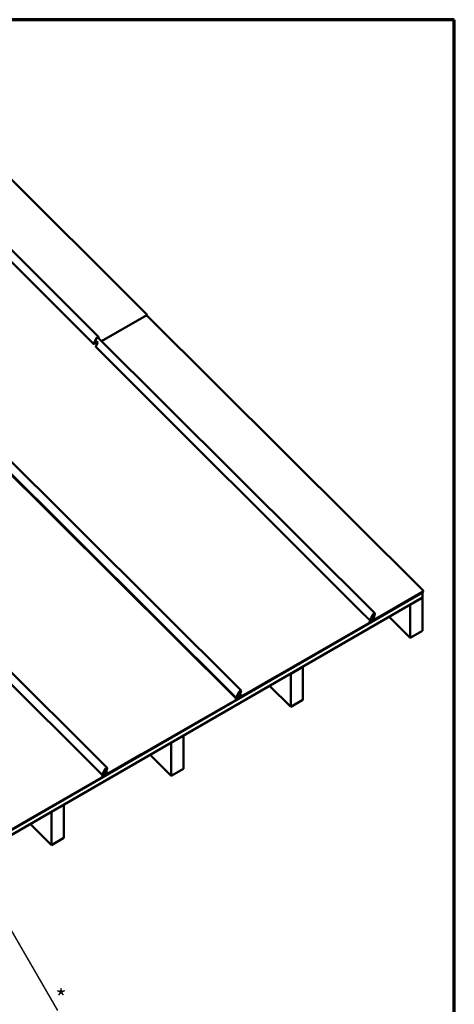
# Model space of a CAD drawing. Units: inches. Extents: x 0.6 to 33.4, y 0.6 to 21.4.
# Drawn here: x 28.9 to 33.4, y 11.2 to 21.4 of the extents above; entities that cross this region are included whole.
import ezdxf

# ---------------------------------------------------------------- set-up
doc = ezdxf.new("R2010")
doc.units = ezdxf.units.IN
doc.header["$LTSCALE"] = 2
doc.header["$MEASUREMENT"] = 0
doc.layers.get('0').update_dxf_attribs({"lineweight": 13})
for name, color, linetype, lineweight in [('Border (ANSI)', 7, 'Continuous', 70), ('Dimension (ANSI)', 7, 'Continuous', 25), ('Symbol (ANSI)', 7, 'Continuous', 25), ('Visible (ANSI)', 7, 'Continuous', 50)]:
    doc.layers.add(name, color=color, linetype=linetype, lineweight=lineweight)
doc.styles.add('Note Text (ANSI) .09', font='Cambria.ttf')
doc.dimstyles.new('Architectural (ANSI) .09', dxfattribs={"dimscale": 2, "dimtxt": 0.09, "dimasz": 0.078, "dimexe": 0.08, "dimexo": 0.031, "dimgap": 0.031496, "dimtad": 0, "dimtih": 1, "dimtoh": 1, "dimdec": 4, "dimrnd": 1e-08, "dimzin": 3, "dimdsep": 46, "dimlunit": 4, "dimtxsty": 'Note Text (ANSI) .09', "dimcen": 0.09, "dimdle": 0.125, "dimclrd": 256, "dimclre": 256, "dimclrt": 256, "dimadec": 0, "dimazin": 3, "dimtfac": 1, "dimtofl": 0, "dimtmove": 0, "dimatfit": 3, "dimfxl": 1, "dimfrac": 2, "dimtolj": 1, "dimtzin": 12, "dimlwd": -1, "dimlwe": -1, "dimarcsym": 0})

# ---------------------------------------------------------------- blocks, each defined once
blk = doc.blocks.new('Borders ATAS A Border')
at = {"layer": 'Border (ANSI)'}
for p, q in [((16.7, 10.7), (0.3, 10.7)), ((16.7, 0.3), (16.7, 10.7))]:
    blk.add_line(p, q, dxfattribs=at)
blk = doc.blocks.new('*D11')
at = {"layer": 'Defpoints', "color": 0, "transparency": 16777216}
for p in [(29.317, 11.066), (25.343, 9.949), (25.853, 9.066)]:
    blk.add_point(p, dxfattribs=at)
at = {"layer": 'Dimension (ANSI)', "transparency": 16777216}
for p, q in [((29.286, 11.12), (28.727, 12.088)), ((28.672, 11.872), (27.927, 11.441)), ((25.478, 10.027), (26.223, 10.458)), ((25.822, 9.119), (25.263, 10.088))]:
    blk.add_line(p, q, dxfattribs=at)
for points in [[(28.659, 11.894), (28.685, 11.849), (28.807, 11.95)], [(25.465, 10.05), (25.491, 10.005), (25.343, 9.949)]]:
    blk.add_solid(points, dxfattribs=at)
at = {"layer": 'Dimension (ANSI)', "transparency": 16777216, "insert": (27.075, 10.949), "char_height": 0.18, "attachment_point": 5, "style": 'Note Text (ANSI) .09'}
blk.add_mtext('\\A1; 6" @ (2:12 - 4:12)\\P7" @ (5:12 - 8:12)\\P8" @ (9:12 - 12:12)', dxfattribs=at)

msp = doc.modelspace()

# ---------------------------------------------------------------- linework, layer by layer
at = {"layer": 'Visible (ANSI)'}
for p, q in [((30.20831, 18.34224), (28.63354, 19.91188)), ((28.17033, 19.64445), (29.70906, 18.10957)), ((29.65554, 18.0373), (28.09127, 19.5988)), ((26.77127, 18.8367), (31.18729, 14.44064)), ((31.13379, 14.36826), (26.68951, 18.78949)), ((29.74031, 18.06388), (30.20989, 18.33309)), ((33.07626, 15.47761), (30.20834, 18.3322)), ((29.65841, 18.0383), (29.68434, 18.09104)), ((29.6869, 18.09228), (29.6838, 18.08596)), ((29.69885, 18.10515), (32.57543, 15.24199)), ((29.70522, 18.0988), (29.70661, 18.10331)), ((29.7094, 18.10507), (29.70693, 18.0971)), ((29.65548, 18.03737), (29.65801, 18.03484)), ((29.65801, 18.03484), (29.66076, 18.03753)), ((29.67905, 18.07629), (29.66098, 18.03953)), ((29.66552, 18.04546), (29.66846, 18.0514)), ((29.66736, 18.05251), (29.69015, 18.02974)), ((29.66977, 18.05009), (29.66809, 18.04669)), ((29.67714, 18.07241), (29.69992, 18.04969)), ((32.46508, 15.22693), (29.67998, 18.00614)), ((29.69992, 18.04969), (29.6803, 18.00962)), ((31.13993, 14.35414), (28.26391, 17.21274)), ((26.91921, 16.49885), (29.79854, 13.63894)), ((29.7452, 13.5666), (26.90171, 16.39937)), ((27.97944, 12.51816), (33.07061, 15.45755)), ((27.97944, 12.51712), (33.07061, 15.4565)), ((32.51808, 15.14375), (33.07061, 15.46276)), ((32.57438, 15.17778), (33.07785, 15.46846)), ((33.07061, 15.46276), (33.06964, 15.46373)), ((33.07061, 15.4565), (33.06995, 15.45716)), ((33.07061, 15.45755), (33.07061, 15.46276)), ((33.07061, 15.40437), (33.07061, 15.4565)), ((27.97944, 12.46498), (33.07061, 15.40437)), ((32.94267, 15.3305), (32.94333, 15.32984)), ((32.94333, 15.32984), (33.07061, 15.40333)), ((32.94333, 15.32984), (32.94333, 14.98691)), ((33.07061, 15.40333), (33.06995, 15.40399)), ((33.07061, 15.0604), (33.07061, 15.40333)), ((32.52517, 15.17077), (32.55073, 15.22342)), ((32.55331, 15.22467), (32.52775, 15.17202)), ((32.55436, 15.22656), (32.56514, 15.21582)), ((32.55747, 15.18427), (32.573, 15.23578)), ((32.57579, 15.23755), (32.56026, 15.18605)), ((31.20052, 14.38451), (32.51389, 15.13744)), ((32.51798, 15.14984), (32.52856, 15.15591)), ((32.52762, 15.15349), (32.51826, 15.14812)), ((32.52479, 15.16735), (32.52753, 15.17004)), ((32.53522, 15.18741), (32.5363, 15.18633)), ((32.53648, 15.1891), (32.53995, 15.19664)), ((32.53763, 15.16581), (32.54541, 15.18614)), ((32.54435, 15.18773), (32.53797, 15.18612)), ((32.54257, 15.19797), (32.5391, 15.19043)), ((32.53984, 15.18894), (32.54623, 15.19055)), ((32.54813, 15.18771), (32.54034, 15.16738)), ((32.54811, 15.19031), (32.5419, 15.19652)), ((32.55292, 15.17438), (32.54575, 15.1815)), ((32.55268, 15.17806), (32.56267, 15.20941)), ((32.56544, 15.21114), (32.55545, 15.17979)), ((32.55783, 15.17981), (32.55603, 15.18161)), ((32.5633, 15.17769), (32.55955, 15.17552)), ((32.56048, 15.17794), (32.56423, 15.1801)), ((32.62162, 15.20415), (32.57059, 15.17469)), ((32.57151, 15.1771), (32.57389, 15.17848)), ((32.62206, 15.20531), (32.62162, 15.20415)), ((32.94333, 14.98691), (32.72493, 15.20479)), ((32.94333, 14.98691), (33.07061, 15.0604)), ((31.7017, 14.61403), (31.70236, 14.61337)), ((31.70236, 14.61337), (31.82964, 14.68685)), ((31.70236, 14.61337), (31.70236, 14.27044)), ((31.82964, 14.68685), (31.82897, 14.68751)), ((31.82964, 14.34392), (31.82964, 14.68685)), ((31.12945, 14.34203), (31.55557, 14.58805)), ((31.13666, 14.36927), (31.16253, 14.42207)), ((31.1651, 14.42331), (31.13923, 14.37051)), ((31.16403, 14.37642), (31.17432, 14.40888)), ((31.16623, 14.42531), (31.17682, 14.41477)), ((31.17709, 14.41061), (31.1668, 14.37815)), ((31.16896, 14.38265), (31.18485, 14.43436)), ((31.18763, 14.43612), (31.17174, 14.3844)), ((31.23335, 14.40333), (31.23301, 14.40243)), ((31.70236, 14.27044), (31.48396, 14.48832)), ((29.81189, 13.58273), (31.12525, 14.33566)), ((31.12934, 14.34807), (31.13993, 14.35414)), ((31.13899, 14.35171), (31.12962, 14.34634)), ((31.13373, 14.36833), (31.13626, 14.36581)), ((31.14377, 14.37642), (31.14824, 14.38551)), ((31.15033, 14.38576), (31.14634, 14.37766)), ((31.14824, 14.38551), (31.14712, 14.38662)), ((31.14824, 14.38551), (31.1498, 14.38626)), ((31.14901, 14.36408), (31.15686, 14.38466)), ((31.15035, 14.38862), (31.15446, 14.39768)), ((31.156, 14.38631), (31.15152, 14.38559)), ((31.15958, 14.38623), (31.15173, 14.36565)), ((31.15709, 14.39903), (31.15297, 14.38997)), ((31.15356, 14.38846), (31.15804, 14.38917)), ((31.15956, 14.38885), (31.15468, 14.39373)), ((31.1693, 14.37814), (31.1674, 14.38003)), ((31.1924, 14.38803), (31.17758, 14.37953)), ((31.17852, 14.38195), (31.19334, 14.39045)), ((31.23301, 14.40243), (31.18203, 14.37299)), ((31.18295, 14.37541), (31.2, 14.38525)), ((31.70236, 14.27044), (31.82964, 14.34392)), ((30.46072, 13.89755), (30.46139, 13.89689)), ((30.46139, 13.89689), (30.58866, 13.97038)), ((30.46139, 13.89689), (30.46139, 13.55396)), ((30.58866, 13.97038), (30.588, 13.97104)), ((30.58866, 13.62745), (30.58866, 13.97038)), ((29.74084, 13.54032), (30.15458, 13.77919)), ((30.46139, 13.55396), (30.24299, 13.77184)), ((29.74808, 13.56759), (29.77389, 13.62045)), ((29.77646, 13.62168), (29.75065, 13.56883)), ((29.75925, 13.58566), (29.76272, 13.5932)), ((29.76534, 13.59454), (29.76187, 13.587)), ((29.76261, 13.58551), (29.76899, 13.58712)), ((29.77088, 13.58688), (29.76467, 13.59308)), ((29.77544, 13.57462), (29.78543, 13.60598)), ((29.7772, 13.62305), (29.7879, 13.61238)), ((29.78821, 13.60771), (29.77822, 13.57635)), ((29.78027, 13.5809), (29.7961, 13.63267)), ((29.79888, 13.63443), (29.78305, 13.58265)), ((29.80376, 13.58625), (29.78895, 13.57775)), ((29.78989, 13.58018), (29.80471, 13.58868)), ((29.84439, 13.60072), (29.79336, 13.57125)), ((29.80377, 13.58625), (29.80376, 13.58625)), ((29.8447, 13.60154), (29.84439, 13.60072)), ((30.46139, 13.55396), (30.58866, 13.62745)), ((28.42329, 12.78107), (29.73666, 13.53401)), ((29.74075, 13.54641), (29.75133, 13.55247)), ((29.75039, 13.55005), (29.74103, 13.54468)), ((29.74512, 13.56669), (29.74767, 13.56415)), ((29.74767, 13.56415), (29.75042, 13.56683)), ((29.75517, 13.57477), (29.75911, 13.58285)), ((29.76104, 13.58276), (29.75774, 13.576)), ((29.75803, 13.58393), (29.75907, 13.58289)), ((29.7604, 13.56237), (29.76818, 13.5827)), ((29.76712, 13.58429), (29.76073, 13.58268)), ((29.77089, 13.58427), (29.76311, 13.56394)), ((29.77568, 13.57094), (29.76852, 13.57807)), ((29.78062, 13.57636), (29.77879, 13.57817)), ((29.78607, 13.57425), (29.78232, 13.57208)), ((29.78324, 13.5745), (29.787, 13.57666)), ((29.79428, 13.57367), (29.81134, 13.58352)), ((29.21975, 13.18108), (29.22041, 13.18042)), ((29.22041, 13.18042), (29.34769, 13.2539)), ((29.22041, 13.18042), (29.22041, 12.83749)), ((29.34769, 13.2539), (29.34703, 13.25456)), ((29.34769, 12.91097), (29.34769, 13.2539)), ((29.22041, 12.83749), (29.00202, 13.05537)), ((29.22041, 12.83749), (29.34769, 12.91097))]:
    msp.add_line(p, q, dxfattribs=at)
for centre, major_axis, ratio, start_param, end_param in [((30.20683, 18.33839), (-0.00306, 0.0053), 0.57735673, 3.13984582, 5.14940795), ((29.69637, 18.09683), (0.0127, 0.01274), 0.34555284, 5.70185891, 8.62996382), ((29.69637, 18.09683), (0.00998, 0.01002), 0.34555284, 5.70185891, 8.62996382), ((29.66199, 18.04375), (0.00645, 0.00645), 0.34428095, 3.11112007, 3.17230339), ((29.66451, 18.04123), (0.00644, 0.00646), 0.34555277, 2.34677861, 3.11115777), ((29.66451, 18.04123), (0.00373, 0.00374), 0.34555277, 2.34677861, 3.11649758), ((29.66199, 18.04375), (0.00645, 0.00645), 0.34428095, 4.17865412, 5.48876473), ((29.66199, 18.04375), (0.00373, 0.00374), 0.34428095, 4.32815061, 5.48876473), ((29.68642, 18.01259), (-0.00645, -0.00645), 0.34428127, 5.49464532, 6.28337539), ((33.07479, 15.47376), (-0.00306, 0.0053), 0.57735027, 3.14159921, 5.15046232), ((32.47152, 15.23339), (0.00643, 0.00646), 0.34634807, 3.11430238, 3.16800635), ((32.56277, 15.22927), (0.01266, 0.01272), 0.34634828, 5.70750167, 8.63560344), ((32.56277, 15.22927), (0.00995, 0.00999), 0.34634828, 5.70750167, 8.63560344), ((32.53129, 15.17374), (0.00643, 0.00646), 0.34634807, 2.35241943, 3.10945399), ((32.53129, 15.17374), (-0.00372, -0.00374), 0.34634807, 5.49401209, 6.25104665), ((32.54172, 15.19177), (-0.00542, -0.00544), 0.34634828, 5.52708609, 6.80629098), ((32.54172, 15.19177), (-0.00271, -0.00272), 0.34634828, 5.52708609, 6.80629098), ((32.55233, 15.20295), (0.01281, 0.01287), 0.34634828, 5.69004748, 8.66867796), ((32.55233, 15.20295), (0.0101, 0.01015), 0.34634828, 5.69004748, 8.66867796), ((32.54199, 15.18416), (0.00342, 0.00343), 0.34634828, 5.62023237, 6.80629127), ((32.54199, 15.18416), (0.00613, 0.00616), 0.34634828, 5.62023237, 6.80629127), ((32.56299, 15.1845), (-0.01008, -0.01012), 0.34634828, 5.69004645, 7.19103027), ((32.56299, 15.1845), (-0.00737, -0.0074), 0.34634828, 5.69004645, 7.19103027), ((31.16547, 14.40335), (-0.01135, -0.01142), 0.34714053, 2.54820742, 5.53271564), ((31.16547, 14.40335), (0.00864, 0.0087), 0.34714026, 5.68980235, 8.67431006), ((31.17458, 14.42787), (-0.01271, -0.01277), 0.34634804, 2.56002871, 5.48813453), ((31.17458, 14.42787), (-0.01, -0.01005), 0.34634804, 2.56002871, 5.48813453), ((31.14023, 14.37472), (-0.00644, -0.00646), 0.34506636, 6.254066, 6.31329859), ((31.14276, 14.37221), (-0.00643, -0.00646), 0.34634827, 5.48813238, 6.25329253), ((31.14023, 14.37472), (-0.00644, -0.00646), 0.34506636, 1.03594211, 2.34693605), ((31.1556, 14.39132), (-0.0027, -0.00272), 0.34714026, 5.53271948, 6.72713534), ((31.15342, 14.38268), (0.00343, 0.00346), 0.34714026, 5.61998409, 6.72713574), ((31.15342, 14.38268), (0.00614, 0.00618), 0.34714026, 5.61998409, 6.72713574), ((29.76448, 13.58833), (-0.00271, -0.00272), 0.34634828, 5.52708609, 6.80629098), ((29.77509, 13.59952), (0.01281, 0.01287), 0.34634828, 5.69004748, 8.66867796), ((29.77509, 13.59952), (0.0101, 0.01015), 0.34634828, 5.69004748, 8.66867796), ((29.76475, 13.58072), (0.00613, 0.00616), 0.34634828, 5.62023237, 6.80629127), ((29.7859, 13.62622), (-0.01264, -0.01272), 0.34714005, 2.55978453, 5.48788508), ((29.7859, 13.62622), (-0.00993, -0.01), 0.34714005, 2.55978453, 5.48788508), ((29.75163, 13.57307), (-0.00643, -0.00647), 0.34714006, 6.2449194, 6.32064567), ((29.75418, 13.57053), (-0.00643, -0.00647), 0.34714006, 5.48788521, 6.2449194), ((29.75418, 13.57053), (0.00372, 0.00374), 0.34714006, 2.34629256, 3.10332675), ((29.75163, 13.57307), (-0.00643, -0.00647), 0.34714006, 1.03680865, 2.34629256), ((29.75163, 13.57307), (0.00372, 0.00374), 0.34714006, 4.33132605, 5.48788521), ((29.76448, 13.58833), (-0.00542, -0.00544), 0.34634828, 5.52708609, 6.80629098), ((29.76475, 13.58072), (0.00342, 0.00343), 0.34634828, 5.62023237, 6.80629127), ((29.78576, 13.58107), (-0.01008, -0.01012), 0.34634828, 5.69004645, 7.19103027), ((29.78576, 13.58107), (-0.00737, -0.0074), 0.34634828, 5.69004645, 7.19103027)]:
    msp.add_ellipse(centre, major_axis=major_axis, ratio=ratio, start_param=start_param, end_param=end_param, dxfattribs=at)
msp.add_rational_spline([(32.46502, 15.22699), (32.49491, 15.19717), (32.52479, 15.16735)], [0.999999998468, 0.99999707421, 0.999999998928], degree=2, dxfattribs=at)
for points, knots in [([(32.51389, 15.13744), (32.51395, 15.13747), (32.51401, 15.13751), (32.51496, 15.13809), (32.51574, 15.13882), (32.51701, 15.14059), (32.51748, 15.1416), (32.51797, 15.14322), (32.51809, 15.14377), (32.51833, 15.14532), (32.51837, 15.14631), (32.51828, 15.14819), (32.51815, 15.14907), (32.51798, 15.14984)], [0.175296263, 0.175296263, 0.175296263, 0.175296263, 0.179859636, 0.179859636, 0.251848058, 0.251848058, 0.323836026, 0.323836026, 0.359709361, 0.359709361, 0.423289908, 0.423289908, 0.486872292, 0.486872292, 0.486872292, 0.486872292]), ([(32.54034, 15.16738), (32.54013, 15.16681), (32.53984, 15.1662), (32.53915, 15.16492), (32.53875, 15.16426), (32.53742, 15.16231), (32.53636, 15.16099), (32.53402, 15.15844), (32.53275, 15.15724), (32.53015, 15.1551), (32.52885, 15.15419), (32.52762, 15.15349)], [-0.447142856, -0.447142856, -0.447142856, -0.447142856, -0.389326789, -0.389326789, -0.33151073, -0.33151073, -0.221007201, -0.221007201, -0.110503613, -0.110503613, 0, 0, 0, 0]), ([(32.52856, 15.15591), (32.52902, 15.15617), (32.52949, 15.15648), (32.53046, 15.15716), (32.53094, 15.15753), (32.53235, 15.15871), (32.53325, 15.15957), (32.53491, 15.16139), (32.53565, 15.16233), (32.53686, 15.16416), (32.53733, 15.16503), (32.53763, 15.16581)], [-0.318662873, -0.318662873, -0.318662873, -0.318662873, -0.277459285, -0.277459285, -0.236255698, -0.236255698, -0.157503756, -0.157503756, -0.078751865, -0.078751865, 0, 0, 0, 0]), ([(32.56623, 15.18125), (32.56472, 15.18039), (32.56332, 15.17976), (32.56085, 15.17905), (32.5598, 15.17898), (32.55809, 15.17941), (32.55749, 15.17997), (32.55697, 15.18172), (32.55705, 15.18289), (32.55747, 15.18427)], [-0.568641631, -0.568641631, -0.568641631, -0.568641631, -0.433626158, -0.433626158, -0.298610707, -0.298610707, -0.149305249, -0.149305249, 0, 0, 0, 0]), ([(32.56026, 15.18605), (32.55996, 15.18506), (32.55988, 15.18421), (32.56016, 15.18289), (32.56052, 15.18242), (32.56169, 15.18189), (32.56255, 15.18188), (32.56463, 15.18239), (32.56584, 15.18291), (32.56715, 15.18367)], [-0.447713577, -0.447713577, -0.447713577, -0.447713577, -0.341411227, -0.341411227, -0.235108891, -0.235108891, -0.117554498, -0.117554498, 0, 0, 0, 0]), ([(32.56525, 15.17788), (32.56519, 15.17802), (32.56507, 15.17811), (32.56474, 15.17819), (32.56453, 15.17818), (32.56399, 15.17804), (32.56366, 15.17789), (32.5633, 15.17769)], [-0.0862285156, -0.0862285156, -0.0862285156, -0.0862285156, -0.0593836506, -0.0593836506, -0.0320563075, -0.0320563075, 0, 0, 0, 0]), ([(32.56423, 15.1801), (32.56474, 15.1804), (32.56523, 15.18063), (32.56628, 15.181), (32.5668, 15.18109), (32.56761, 15.18098), (32.56791, 15.18078), (32.56805, 15.18044)], [-0.170479542, -0.170479542, -0.170479542, -0.170479542, -0.124162103, -0.124162103, -0.062723175, -0.062723175, 0, 0, 0, 0]), ([(32.56677, 15.17435), (32.56655, 15.17485), (32.56632, 15.1754), (32.56589, 15.17639), (32.56538, 15.17759), (32.56525, 15.17788)], [-0.506348329, -0.506348329, -0.506348329, -0.506348329, -0.054439055, -0.054439055, 0, 0, 0, 0]), ([(32.56623, 15.18125), (32.56636, 15.18161), (32.56667, 15.18241), (32.56698, 15.18322), (32.56715, 15.18367)], [0.0241303173, 0.0241303173, 0.0241303173, 0.0241303173, 0.0598932, 0.10541, 0.10541, 0.10541, 0.10541]), ([(32.56959, 15.18101), (32.56935, 15.18104), (32.56911, 15.18107), (32.56845, 15.18115), (32.56803, 15.1812), (32.56715, 15.18125), (32.56669, 15.18127), (32.56623, 15.18125)], [0.2235140521, 0.2235140521, 0.2235140521, 0.2235140521, 0.2438506824, 0.2438506824, 0.2752987456, 0.2752987456, 0.3067447681, 0.3067447681, 0.3067447681, 0.3067447681]), ([(32.57059, 15.17469), (32.56997, 15.17433), (32.56939, 15.17407), (32.56837, 15.17376), (32.56792, 15.1737), (32.56718, 15.17383), (32.5669, 15.17402), (32.56677, 15.17435)], [-0.170956865, -0.170956865, -0.170956865, -0.170956865, -0.115729827, -0.115729827, -0.060552159, -0.060552159, 0, 0, 0, 0]), ([(32.56715, 15.18367), (32.56768, 15.18348), (32.5682, 15.18326), (32.5697, 15.18251), (32.5706, 15.18192), (32.57215, 15.18069), (32.57277, 15.18007), (32.57373, 15.17897), (32.57405, 15.17851), (32.57439, 15.17789), (32.57442, 15.17774), (32.57431, 15.1778), (32.57425, 15.17787), (32.57407, 15.17813), (32.57396, 15.17834), (32.57383, 15.17861)], [0, 0, 0, 0, 0.035923057, 0.035923057, 0.107873801, 0.107873801, 0.179859636, 0.179859636, 0.251848058, 0.251848058, 0.323836026, 0.323836026, 0.359709361, 0.359709361, 0.400961344, 0.400961344, 0.400961344, 0.400961344]), ([(32.56805, 15.18044), (32.56827, 15.17994), (32.5685, 15.17939), (32.56892, 15.1784), (32.56944, 15.1772), (32.56956, 15.17691)], [-0.506614866, -0.506614866, -0.506614866, -0.506614866, -0.054437481, -0.054437481, 0, 0, 0, 0]), ([(32.56956, 15.17691), (32.56962, 15.17677), (32.56974, 15.17668), (32.57006, 15.1766), (32.57026, 15.17661), (32.5708, 15.17674), (32.57114, 15.17689), (32.57151, 15.1771)], [-0.086588943, -0.086588943, -0.086588943, -0.086588943, -0.0601713695, -0.0601713695, -0.0333034671, -0.0333034671, 0, 0, 0, 0]), ([(32.57412, 15.17821), (32.57412, 15.17821), (32.57412, 15.17822), (32.5741, 15.17825), (32.57405, 15.17833), (32.57385, 15.17859), (32.57369, 15.17877), (32.57329, 15.17918), (32.57304, 15.17941), (32.57244, 15.17986), (32.5721, 15.18009), (32.57135, 15.18049), (32.57093, 15.18067), (32.57021, 15.1809), (32.5699, 15.18097), (32.56959, 15.18101)], [0.164141734, 0.164141734, 0.164141734, 0.164141734, 0.169800056, 0.169800056, 0.198084318, 0.198084318, 0.226376891, 0.226376891, 0.254689789, 0.254689789, 0.282981217, 0.282981217, 0.311254554, 0.311254554, 0.3312332, 0.3312332, 0.3312332, 0.3312332]), ([(31.12525, 14.33566), (31.12532, 14.3357), (31.12537, 14.33573), (31.12633, 14.33632), (31.12711, 14.33705), (31.12838, 14.33882), (31.12885, 14.33983), (31.12934, 14.34145), (31.12946, 14.342), (31.1297, 14.34355), (31.12974, 14.34453), (31.12964, 14.34642), (31.12951, 14.34729), (31.12934, 14.34807)], [0.1751298, 0.1751298, 0.1751298, 0.1751298, 0.179859636, 0.179859636, 0.251848058, 0.251848058, 0.323836026, 0.323836026, 0.359709361, 0.359709361, 0.423289908, 0.423289908, 0.486872292, 0.486872292, 0.486872292, 0.486872292]), ([(31.139, 14.3685), (31.13854, 14.36805), (31.13809, 14.36761), (31.13718, 14.36671), (31.13672, 14.36626), (31.13626, 14.36581)], [-0.0812796398, -0.0812796398, -0.0812796398, -0.0812796398, -0.0406398198, -0.0406398198, 0, 0, 0, 0]), ([(31.13923, 14.37051), (31.139, 14.37004), (31.13887, 14.36962), (31.13879, 14.36894), (31.13885, 14.36868), (31.139, 14.3685)], [-0.3522285731, -0.3522285731, -0.3522285731, -0.3522285731, -0.3085749784, -0.3085749784, -0.2664439181, -0.2664439181, -0.2664439181, -0.2664439181]), ([(31.15173, 14.36565), (31.15151, 14.36507), (31.15123, 14.36446), (31.15054, 14.36319), (31.15013, 14.36253), (31.1488, 14.36056), (31.14775, 14.35924), (31.1454, 14.35668), (31.14412, 14.35547), (31.14152, 14.35333), (31.14022, 14.35242), (31.13899, 14.35171)], [-0.448152224, -0.448152224, -0.448152224, -0.448152224, -0.39027026, -0.39027026, -0.332389322, -0.332389322, -0.221541833, -0.221541833, -0.110734275, -0.110734275, 0, 0, 0, 0]), ([(31.13993, 14.35414), (31.14038, 14.3544), (31.14086, 14.3547), (31.14182, 14.35539), (31.14231, 14.35576), (31.14372, 14.35694), (31.14462, 14.35781), (31.14629, 14.35964), (31.14703, 14.36059), (31.14825, 14.36242), (31.14872, 14.36329), (31.14901, 14.36408)], [-0.319671397, -0.319671397, -0.319671397, -0.319671397, -0.278399335, -0.278399335, -0.23712855, -0.23712855, -0.158034096, -0.158034096, -0.078975742, -0.078975742, 0, 0, 0, 0]), ([(31.14002, 14.37212), (31.14051, 14.37249), (31.141, 14.37292), (31.14197, 14.37387), (31.14242, 14.37439), (31.14321, 14.37544), (31.14353, 14.37595), (31.14377, 14.37642)], [-0.130511521, -0.130511521, -0.130511521, -0.130511521, -0.088648023, -0.088648023, -0.044282979, -0.044282979, 0, 0, 0, 0]), ([(31.15152, 14.38559), (31.15124, 14.38555), (31.15099, 14.38555), (31.15056, 14.38562), (31.15038, 14.3857), (31.14997, 14.38605), (31.14985, 14.38641), (31.14989, 14.38737), (31.15005, 14.38796), (31.15035, 14.38862)], [-0.194419988, -0.194419988, -0.194419988, -0.194419988, -0.160635316, -0.160635316, -0.126816706, -0.126816706, -0.063307168, -0.063307168, 0, 0, 0, 0]), ([(31.17093, 14.37387), (31.17006, 14.37336), (31.16886, 14.37275), (31.16665, 14.37212), (31.1658, 14.37207), (31.16443, 14.37244), (31.16397, 14.37292), (31.16359, 14.37435), (31.16367, 14.37529), (31.16403, 14.37642)], [-0.480930052, -0.480930052, -0.480930052, -0.480930052, -0.348856587, -0.348856587, -0.23866993, -0.23866993, -0.118897626, -0.118897626, 0, 0, 0, 0]), ([(31.1668, 14.37815), (31.16656, 14.37739), (31.16649, 14.37674), (31.1667, 14.37568), (31.16701, 14.37531), (31.168, 14.37496), (31.16867, 14.37499), (31.17035, 14.37547), (31.17121, 14.37592), (31.17185, 14.37628)], [-0.21015889, -0.21015889, -0.21015889, -0.21015889, -0.162006394, -0.162006394, -0.109520621, -0.109520621, -0.057072029, -0.057072029, 0, 0, 0, 0]), ([(31.17758, 14.37953), (31.17609, 14.37867), (31.1747, 14.37806), (31.17225, 14.37737), (31.17121, 14.37731), (31.16952, 14.37776), (31.16894, 14.37833), (31.16844, 14.38009), (31.16853, 14.38126), (31.16896, 14.38265)], [-0.566495467, -0.566495467, -0.566495467, -0.566495467, -0.431989424, -0.431989424, -0.297483433, -0.297483433, -0.148741629, -0.148741629, 0, 0, 0, 0]), ([(31.17472, 14.37606), (31.17419, 14.37575), (31.17335, 14.37527), (31.17227, 14.37464), (31.17157, 14.37423), (31.17093, 14.37387)], [-0.0918088359, -0.0918088359, -0.0918088359, -0.0918088359, -0.0573662185, -0.0573662185, 0, 0, 0, 0]), ([(31.17174, 14.3844), (31.17144, 14.38342), (31.17135, 14.38257), (31.17161, 14.38124), (31.17196, 14.38077), (31.17312, 14.38022), (31.17396, 14.3802), (31.17602, 14.3807), (31.17722, 14.38121), (31.17852, 14.38195)], [-0.44556722, -0.44556722, -0.44556722, -0.44556722, -0.339774305, -0.339774305, -0.233981337, -0.233981337, -0.116990724, -0.116990724, 0, 0, 0, 0]), ([(31.17185, 14.37628), (31.17248, 14.37665), (31.17311, 14.37701), (31.17438, 14.37774), (31.17501, 14.37811), (31.17564, 14.37847)], [-0.113551476, -0.113551476, -0.113551476, -0.113551476, -0.056775737, -0.056775737, 0, 0, 0, 0]), ([(31.17665, 14.37622), (31.17658, 14.37637), (31.17646, 14.37646), (31.17613, 14.37654), (31.17592, 14.37653), (31.17539, 14.3764), (31.17507, 14.37626), (31.17472, 14.37606)], [-0.0862164681, -0.0862164681, -0.0862164681, -0.0862164681, -0.0588125486, -0.0588125486, -0.0313693994, -0.0313693994, 0, 0, 0, 0]), ([(31.17564, 14.37847), (31.17614, 14.37876), (31.17661, 14.37898), (31.17764, 14.37936), (31.17816, 14.37944), (31.179, 14.37934), (31.1793, 14.37914), (31.17946, 14.37879)], [-0.170971774, -0.170971774, -0.170971774, -0.170971774, -0.12638756, -0.12638756, -0.064494063, -0.064494063, 0, 0, 0, 0]), ([(31.17821, 14.37267), (31.17799, 14.37317), (31.17776, 14.37371), (31.17731, 14.37472), (31.17678, 14.37593), (31.17665, 14.37622)], [-0.525296317, -0.525296317, -0.525296317, -0.525296317, -0.055550758, -0.055550758, 0, 0, 0, 0]), ([(31.18203, 14.37299), (31.18143, 14.37265), (31.18086, 14.37239), (31.17986, 14.37208), (31.17942, 14.37202), (31.17865, 14.37213), (31.17836, 14.37233), (31.17821, 14.37267)], [-0.171241978, -0.171241978, -0.171241978, -0.171241978, -0.117266473, -0.117266473, -0.063294421, -0.063294421, 0, 0, 0, 0]), ([(31.17946, 14.37879), (31.17968, 14.37829), (31.17991, 14.37775), (31.18036, 14.37674), (31.18089, 14.37553), (31.18102, 14.37524)], [-0.523805439, -0.523805439, -0.523805439, -0.523805439, -0.055564615, -0.055564615, 0, 0, 0, 0]), ([(31.18102, 14.37524), (31.18108, 14.3751), (31.1812, 14.37501), (31.18152, 14.37492), (31.18172, 14.37493), (31.18225, 14.37506), (31.18259, 14.3752), (31.18295, 14.37541)], [-0.086518663, -0.086518663, -0.086518663, -0.086518663, -0.0595560124, -0.0595560124, -0.0325720903, -0.0325720903, 0, 0, 0, 0]), ([(31.1924, 14.38803), (31.19254, 14.38838), (31.19285, 14.38919), (31.19317, 14.39), (31.19334, 14.39045)], [0.02413, 0.02413, 0.02413, 0.02413, 0.0598932, 0.10541, 0.10541, 0.10541, 0.10541]), ([(31.19578, 14.38776), (31.19535, 14.38782), (31.19488, 14.38789), (31.19407, 14.38797), (31.19375, 14.388), (31.19309, 14.38803), (31.19275, 14.38803), (31.1924, 14.38803)], [0.2220851568, 0.2220851568, 0.2220851568, 0.2220851568, 0.2594528359, 0.2594528359, 0.2827097024, 0.2827097024, 0.3059637415, 0.3059637415, 0.3059637415, 0.3059637415]), ([(31.19334, 14.39045), (31.19388, 14.39026), (31.19439, 14.39004), (31.19589, 14.38929), (31.19678, 14.38869), (31.19833, 14.38745), (31.19895, 14.38683), (31.1999, 14.38573), (31.20021, 14.38526), (31.20055, 14.38463), (31.20057, 14.38447), (31.20045, 14.38453), (31.20038, 14.3846), (31.20019, 14.38487), (31.20006, 14.38512), (31.19991, 14.38544)], [0, 0, 0, 0, 0.035923057, 0.035923057, 0.107873801, 0.107873801, 0.179859636, 0.179859636, 0.251848058, 0.251848058, 0.323836026, 0.323836026, 0.359709361, 0.359709361, 0.406704966, 0.406704966, 0.406704966, 0.406704966]), ([(31.20024, 14.385), (31.20024, 14.385), (31.20024, 14.385), (31.20021, 14.38504), (31.20016, 14.38513), (31.19995, 14.38539), (31.1998, 14.38557), (31.19939, 14.38598), (31.19913, 14.38621), (31.19854, 14.38666), (31.19819, 14.38689), (31.19743, 14.38729), (31.19702, 14.38746), (31.19633, 14.38766), (31.19605, 14.38772), (31.19578, 14.38776)], [0.162663834, 0.162663834, 0.162663834, 0.162663834, 0.169156945, 0.169156945, 0.197332684, 0.197332684, 0.225515311, 0.225515311, 0.253718975, 0.253718975, 0.281907778, 0.281907778, 0.310076024, 0.310076024, 0.327785708, 0.327785708, 0.327785708, 0.327785708]), ([(29.80377, 13.58625), (29.80391, 13.58661), (29.80422, 13.58742), (29.80453, 13.58822), (29.80471, 13.58868)], [0.02413, 0.02413, 0.02413, 0.02413, 0.0598932, 0.10541, 0.10541, 0.10541, 0.10541]), ([(29.80715, 13.58599), (29.80688, 13.58602), (29.80659, 13.58606), (29.80591, 13.58615), (29.8055, 13.58619), (29.80465, 13.58625), (29.80422, 13.58626), (29.80377, 13.58625)], [0.222768215, 0.222768215, 0.222768215, 0.222768215, 0.2463811615, 0.2463811615, 0.2765890053, 0.2765890053, 0.3067950951, 0.3067950951, 0.3067950951, 0.3067950951]), ([(29.80471, 13.58868), (29.80524, 13.58849), (29.80576, 13.58826), (29.80725, 13.58751), (29.80815, 13.58692), (29.80969, 13.58568), (29.81032, 13.58506), (29.81127, 13.58395), (29.81158, 13.58349), (29.81192, 13.58285), (29.81194, 13.5827), (29.81182, 13.58275), (29.81175, 13.58282), (29.81156, 13.5831), (29.81143, 13.58334), (29.81128, 13.58366)], [0, 0, 0, 0, 0.035923057, 0.035923057, 0.107873801, 0.107873801, 0.179859636, 0.179859636, 0.251848058, 0.251848058, 0.323836026, 0.323836026, 0.359709361, 0.359709361, 0.406871882, 0.406871882, 0.406871882, 0.406871882]), ([(29.73666, 13.53401), (29.73672, 13.53404), (29.73677, 13.53407), (29.73773, 13.53466), (29.73851, 13.53539), (29.73978, 13.53715), (29.74025, 13.53816), (29.74074, 13.53979), (29.74086, 13.54034), (29.7411, 13.54188), (29.74114, 13.54287), (29.74105, 13.54475), (29.74092, 13.54563), (29.74075, 13.54641)], [0.175296263, 0.175296263, 0.175296263, 0.175296263, 0.179859636, 0.179859636, 0.251848058, 0.251848058, 0.323836026, 0.323836026, 0.359709361, 0.359709361, 0.423289908, 0.423289908, 0.486872292, 0.486872292, 0.486872292, 0.486872292]), ([(29.76311, 13.56394), (29.76289, 13.56337), (29.76261, 13.56276), (29.76192, 13.56149), (29.76151, 13.56083), (29.76018, 13.55887), (29.75913, 13.55755), (29.75678, 13.55501), (29.75551, 13.5538), (29.75292, 13.55167), (29.75162, 13.55075), (29.75039, 13.55005)], [-0.447142856, -0.447142856, -0.447142856, -0.447142856, -0.389326789, -0.389326789, -0.33151073, -0.33151073, -0.221007201, -0.221007201, -0.110503613, -0.110503613, 0, 0, 0, 0]), ([(29.75133, 13.55247), (29.75179, 13.55274), (29.75226, 13.55304), (29.75322, 13.55372), (29.75371, 13.5541), (29.75512, 13.55527), (29.75602, 13.55614), (29.75767, 13.55796), (29.75841, 13.5589), (29.75963, 13.56072), (29.7601, 13.56159), (29.7604, 13.56237)], [-0.318662873, -0.318662873, -0.318662873, -0.318662873, -0.277459285, -0.277459285, -0.236255698, -0.236255698, -0.157503756, -0.157503756, -0.078751865, -0.078751865, 0, 0, 0, 0]), ([(29.78895, 13.57775), (29.78745, 13.57689), (29.78605, 13.57628), (29.78359, 13.57559), (29.78255, 13.57552), (29.78085, 13.57598), (29.78026, 13.57655), (29.77975, 13.57832), (29.77984, 13.5795), (29.78027, 13.5809)], [-0.569120478, -0.569120478, -0.569120478, -0.569120478, -0.433991431, -0.433991431, -0.298862386, -0.298862386, -0.149431114, -0.149431114, 0, 0, 0, 0]), ([(29.78305, 13.58265), (29.78275, 13.58166), (29.78266, 13.58081), (29.78293, 13.57947), (29.78328, 13.57899), (29.78445, 13.57844), (29.7853, 13.57842), (29.78737, 13.57892), (29.78858, 13.57943), (29.78989, 13.58018)], [-0.448192435, -0.448192435, -0.448192435, -0.448192435, -0.341776353, -0.341776353, -0.235360318, -0.235360318, -0.117680197, -0.117680197, 0, 0, 0, 0]), ([(29.78802, 13.57444), (29.78796, 13.57459), (29.78784, 13.57468), (29.78751, 13.57475), (29.7873, 13.57474), (29.78676, 13.5746), (29.78643, 13.57446), (29.78607, 13.57425)], [-0.0862285156, -0.0862285156, -0.0862285156, -0.0862285156, -0.0593836506, -0.0593836506, -0.0320563075, -0.0320563075, 0, 0, 0, 0]), ([(29.787, 13.57666), (29.78751, 13.57696), (29.788, 13.57719), (29.78905, 13.57757), (29.78956, 13.57765), (29.79038, 13.57754), (29.79067, 13.57734), (29.79082, 13.57701)], [-0.170479542, -0.170479542, -0.170479542, -0.170479542, -0.124162103, -0.124162103, -0.062723175, -0.062723175, 0, 0, 0, 0]), ([(29.78953, 13.57091), (29.78932, 13.57141), (29.78908, 13.57196), (29.78866, 13.57295), (29.78815, 13.57415), (29.78802, 13.57444)], [-0.506348329, -0.506348329, -0.506348329, -0.506348329, -0.054439055, -0.054439055, 0, 0, 0, 0]), ([(29.79336, 13.57125), (29.79274, 13.5709), (29.79216, 13.57064), (29.79113, 13.57032), (29.79069, 13.57027), (29.78995, 13.57039), (29.78967, 13.57059), (29.78953, 13.57091)], [-0.170956865, -0.170956865, -0.170956865, -0.170956865, -0.115729827, -0.115729827, -0.060552159, -0.060552159, 0, 0, 0, 0]), ([(29.79082, 13.57701), (29.79103, 13.5765), (29.79127, 13.57596), (29.79169, 13.57497), (29.7922, 13.57377), (29.79233, 13.57348)], [-0.506614866, -0.506614866, -0.506614866, -0.506614866, -0.054437481, -0.054437481, 0, 0, 0, 0]), ([(29.79233, 13.57348), (29.79239, 13.57333), (29.7925, 13.57324), (29.79282, 13.57316), (29.79303, 13.57317), (29.79356, 13.57331), (29.79391, 13.57345), (29.79428, 13.57367)], [-0.086588943, -0.086588943, -0.086588943, -0.086588943, -0.0601713695, -0.0601713695, -0.0333034671, -0.0333034671, 0, 0, 0, 0]), ([(29.81161, 13.58322), (29.81161, 13.58322), (29.81161, 13.58323), (29.81158, 13.58326), (29.81153, 13.58335), (29.81132, 13.58362), (29.81116, 13.5838), (29.81076, 13.58421), (29.8105, 13.58444), (29.8099, 13.58489), (29.80955, 13.58512), (29.8088, 13.58551), (29.80838, 13.58569), (29.80769, 13.58589), (29.80742, 13.58595), (29.80715, 13.58599)], [0.16251007, 0.16251007, 0.16251007, 0.16251007, 0.169154742, 0.169154742, 0.197330506, 0.197330506, 0.225513156, 0.225513156, 0.253716812, 0.253716812, 0.281905578, 0.281905578, 0.310073819, 0.310073819, 0.327630993, 0.327630993, 0.327630993, 0.327630993])]:
    msp.add_open_spline(points, degree=3, knots=knots, dxfattribs=at)
for points in [[(32.56697, 15.17405), (32.56575, 15.17526), (32.56453, 15.17648), (32.56331, 15.17769)], [(32.56735, 15.18124), (32.56752, 15.18107), (32.56769, 15.18091), (32.56785, 15.18074)], [(31.15018, 14.38588), (31.14942, 14.38664), (31.14865, 14.38741), (31.14789, 14.38817)], [(31.16428, 14.37273), (31.1619, 14.3751), (31.15952, 14.37747), (31.15714, 14.37984)], [(31.17842, 14.37237), (31.17718, 14.3736), (31.17595, 14.37483), (31.17472, 14.37606)], [(31.17836, 14.37998), (31.17866, 14.37968), (31.17896, 14.37939), (31.17925, 14.37909)], [(29.78973, 13.57061), (29.78851, 13.57183), (29.7873, 13.57304), (29.78608, 13.57425)], [(29.78972, 13.5782), (29.79002, 13.5779), (29.79032, 13.5776), (29.79062, 13.5773)]]:
    msp.add_open_spline(points, degree=3, dxfattribs=at)

# ---------------------------------------------------------------- block references
at = {"xscale": 2, "yscale": 2, "zscale": 2}
msp.add_blockref('Borders ATAS A Border', (0, 0), dxfattribs=at)

# ---------------------------------------------------------------- texts
at = {"layer": 'Symbol (ANSI)', "insert": (29.31912, 11.10399), "char_height": 0.18, "attachment_point": 8, "style": 'Note Text (ANSI) .09'}
msp.add_mtext('*', dxfattribs=at)

# ---------------------------------------------------------------- dimensions: what is measured, and where the dimension line sits
at = {"layer": 'Dimension (ANSI)'}
dim = msp.add_linear_dim(base=(25.34269, 9.94937), p1=(29.31738, 11.06593), p2=(25.85288, 9.0657), angle=210, text=' 6" @ (2:12 - 4:12)\\P7" @ (5:12 - 8:12)\\P8" @ (9:12 - 12:12)', dimstyle='Architectural (ANSI) .09', override={"dimdec": 4, "dimlfac": 1, "dimtp": 0, "dimtm": 0, "dimtdec": 2, "dimatfit": 1}, dxfattribs=at)
dim.commit()
dim.dimension.update_dxf_attribs({"geometry": '*D11', "text_midpoint": (27.07494, 10.94949), "dimtype": 160})

doc.saveas('drawing.dxf')
